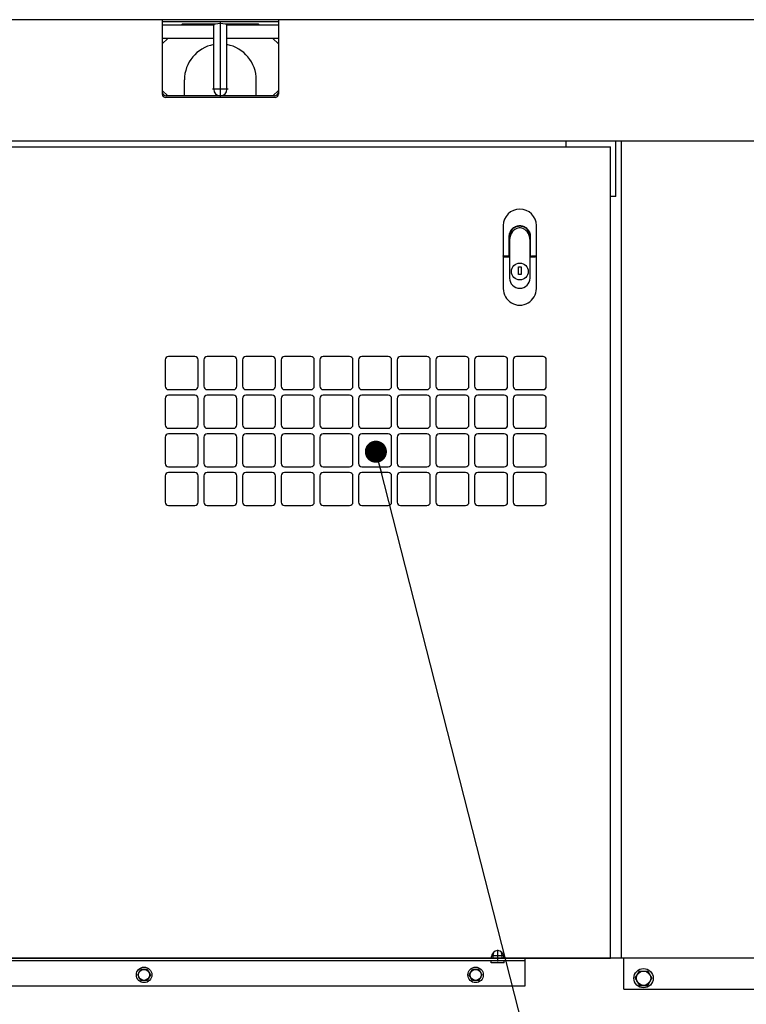
# Model space of a CAD drawing. Units: millimetres. Extents: x -2587 to 5622, y -8453 to 2989.
# Drawn here: x 4281 to 4939, y -42 to 850 of the extents above; entities that cross this region are included whole.
import ezdxf

# ---------------------------------------------------------------- set-up
doc = ezdxf.new("R2010")
doc.units = ezdxf.units.MM
doc.header["$LTSCALE"] = 4.677165
doc.linetypes.add('CENTER', pattern=[50.8, 31.75, -6.35, 6.35, -6.35])
for name, color, linetype in [('100', 7, 'Continuous'), ('NoLayerName_001', 7, 'Continuous'), ('NoLayerName_032', 7, 'Continuous'), ('NoLayerName_034', 7, 'Continuous'), ('NoLayerName_037', 7, 'Continuous'), ('NoLayerName_040', 7, 'Continuous'), ('NoLayerName_042', 7, 'Continuous'), ('NoLayerName_045', 7, 'Continuous')]:
    doc.layers.add(name, color=color, linetype=linetype)
doc.styles.get("Standard").update_dxf_attribs({"font": 'txt', "bigfont": 'extfont2'})
doc.dimstyles.get("Standard").update_dxf_attribs({"dimtxt": 2.5, "dimasz": 2.5, "dimexe": 1.25, "dimexo": 0.625, "dimtad": 1, "dimzin": 0, "dimdsep": 46, "dimtxsty": 'Standard', "dimcen": 2.5, "dimadec": 0, "dimazin": 0, "dimtfac": 0.75, "dimtmove": 0, "dimatfit": 3, "dimfxl": 1, "dimarcsym": 0})

# ---------------------------------------------------------------- blocks, each defined once
blk = doc.blocks.new('JZB_0118')
at = {"layer": '100', "color": 7, "linetype": 'Continuous', "lineweight": 25}
for p, q in [((1.24, 8.75), (5, 15.25)), ((5, 15.25), (12.5, 15.25)), ((12.5, 15.25), (16.26, 8.75)), ((1.24, 8.75), (5, 2.25)), ((5, 2.25), (12.5, 2.25)), ((12.5, 2.25), (16.26, 8.75))]:
    blk.add_line(p, q, dxfattribs=at)
for radius in [8.75, 6.5]:
    blk.add_circle((8.75, 8.75), radius, dxfattribs=at)
blk = doc.blocks.new('JZB_0120')
at = {"layer": 'NoLayerName_032', "color": 5, "linetype": 'Continuous', "lineweight": 25}
blk.add_line((1480, 80), (0, 80), dxfattribs=at)
blk = doc.blocks.new('JZB_0121')
at = {"layer": 'NoLayerName_042', "color": 8, "linetype": 'Continuous', "lineweight": 25}
for p, q in [((21, 27.67), (21.9, 31.05)), ((21, 25), (21, 27.67)), ((21, 27.67), (29, 27.67)), ((29, 27.67), (28.1, 31.05)), ((29, 25), (29, 27.67)), ((661, 27.67), (661.9, 31.05)), ((661, 27.67), (669, 27.67)), ((661, 25), (661, 27.67)), ((669, 27.67), (668.1, 31.05)), ((669, 25), (669, 27.67)), ((0, 25), (690, 25)), ((0, 0), (0, 25)), ((0, 23), (690, 23)), ((10, 23), (10, 25)), ((19, 21), (19, 23)), ((31, 21), (19, 21)), ((31, 21), (31, 23)), ((659, 21), (659, 23)), ((671, 21), (659, 21)), ((671, 21), (671, 23)), ((690, 0), (690, 25)), ((0, 0), (690, 0))]:
    blk.add_line(p, q, dxfattribs=at)
blk = doc.blocks.new('JZB_0122')
at = {"layer": 'NoLayerName_001', "color": 6, "linetype": 'Continuous', "lineweight": 25}
for p, q in [((1.23, 7), (4.11, 12)), ((9.89, 12), (4.11, 12)), ((9.89, 12), (12.77, 7)), ((4.11, 2), (1.23, 7)), ((9.89, 2), (4.11, 2)), ((12.77, 7), (9.89, 2))]:
    blk.add_line(p, q, dxfattribs=at)
for radius in [7, 5]:
    blk.add_circle((7, 7), radius, dxfattribs=at)
blk = doc.blocks.new('JZB_0123')
at = {"layer": 'NoLayerName_001', "color": 6, "linetype": 'Continuous', "lineweight": 25}
for p, q in [((1.23, 7), (4.11, 12)), ((9.89, 12), (4.11, 12)), ((9.89, 12), (12.77, 7)), ((4.11, 2), (1.23, 7)), ((9.89, 2), (4.11, 2)), ((12.77, 7), (9.89, 2))]:
    blk.add_line(p, q, dxfattribs=at)
for radius in [7, 5]:
    blk.add_circle((7, 7), radius, dxfattribs=at)
blk = doc.blocks.new('JZB_0126')
at = {"layer": 'NoLayerName_040', "color": 6, "linetype": 'Continuous', "lineweight": 25}
for p, q in [((1412, 160), (0, 160)), ((745.5, 160), (745.5, 92.5)), ((792, 155), (745.5, 155)), ((745.5, 155), (745.5, 143)), ((763.5, 156), (762.5, 155)), ((793.56, 156), (763.5, 156)), ((792, 149.44), (792, 154.96)), ((832.5, 156), (802.44, 156)), ((850.5, 155), (804, 155)), ((804, 149.44), (804, 154.96)), ((833.5, 155), (832.5, 156)), ((850.5, 160), (850.5, 92.5)), ((850.5, 155), (850.5, 143)), ((750.5, 143), (745.5, 138)), ((792, 143), (745.5, 143)), ((792, 108.19), (792, 149.44)), ((804, 108.19), (804, 149.44)), ((850.5, 143), (804, 143)), ((850.5, 138), (845.5, 143)), ((792, 97), (792, 108.19)), ((804, 97), (804, 108.19)), ((765.5, 91.5), (765.5, 105.5)), ((830.5, 91.5), (830.5, 105.5)), ((745.5, 96), (750.5, 91)), ((847.5, 89.5), (748.5, 89.5)), ((847, 91), (749, 91)), ((765.5, 91), (765.5, 91.5)), ((830.5, 91), (830.5, 91.5)), ((850.5, 96), (845.5, 91)), ((762.46, 50), (322, 50)), ((792.27, 50), (762.46, 50)), ((1416, 50), (792.27, 50)), ((1156, 0), (1156, 50)), ((1156, 0), (1151, 0))]:
    blk.add_line(p, q, dxfattribs=at)
at = {"layer": 'NoLayerName_040', "color": 6, "linetype": 'CENTER', "lineweight": 25}
for p, q in [((798, 89.8), (798, 158.22)), ((792, 97), (790.8, 97)), ((804, 97), (792, 97)), ((805.2, 97), (804, 97))]:
    blk.add_line(p, q, dxfattribs=at)
at = {"layer": 'NoLayerName_040', "color": 6, "linetype": 'Continuous', "lineweight": 25}
for centre, radius, start, end in [((798, 105.5), 32.5, 100.63873, 180), ((798, 105.5), 32.5, 0, 79.36131), ((749, 94.5), 3.5, 180, 270), ((748.5, 92.5), 3, 180, 270), ((798, 97), 6, 180, 0), ((847, 94.5), 3.5, 270, 0), ((847.5, 92.5), 3, 270, 0)]:
    blk.add_arc(centre, radius, start, end, dxfattribs=at)
blk.add_ellipse((798, 154.96), major_axis=(-6, 0), ratio=0.258819, start_param=3.141593, end_param=6.283185, dxfattribs=at)
blk = doc.blocks.new('JZB_0129')
at = {"layer": 'NoLayerName_037', "color": 140, "linetype": 'Continuous', "lineweight": 25}
for p, q in [((0, 763), (0, 768)), ((305, 768), (0, 768)), ((50, 183.49), (50, 768)), ((305, 28), (305, 768)), ((50, 102.05), (50, 183.49)), ((50, 28), (50, 102.05)), ((50, 28), (0, 28)), ((305, 28), (50, 28)), ((52, 0), (52, 28)), ((303, 0), (303, 28)), ((52, 0), (303, 0))]:
    blk.add_line(p, q, dxfattribs=at)
blk = doc.blocks.new('JZB_0134')
at = {"layer": 'NoLayerName_045', "color": 60, "linetype": 'Continuous', "lineweight": 25}
for p, q in [((0, 2.89), (0, 737.89)), ((0, 737.89), (844, 737.89)), ((844, 2.89), (844, 737.89)), ((721, 544.89), (721, 520.89)), ((748, 547.89), (724, 547.89)), ((751, 520.89), (751, 544.89)), ((756, 544.89), (756, 520.89)), ((783, 547.89), (759, 547.89)), ((786, 520.89), (786, 544.89)), ((724, 517.89), (748, 517.89)), ((759, 517.89), (783, 517.89)), ((756, 509.89), (756, 485.89)), ((783, 512.89), (759, 512.89)), ((786, 485.89), (786, 509.89)), ((759, 482.89), (783, 482.89)), ((441, 474.89), (441, 450.89)), ((468, 477.89), (444, 477.89)), ((471, 450.89), (471, 474.89)), ((444, 447.89), (468, 447.89)), ((441, 439.89), (441, 415.89)), ((468, 442.89), (444, 442.89)), ((471, 415.89), (471, 439.89)), ((476, 439.89), (476, 415.89)), ((503, 442.89), (479, 442.89)), ((506, 415.89), (506, 439.89)), ((444, 412.89), (468, 412.89)), ((479, 412.89), (503, 412.89)), ((0, 2.89), (844, 2.89)), ((96.5, 2.89), (96.5, 4.39)), ((107.5, 2.89), (107.5, 4.39)), ((736.5, 2.89), (736.5, 4.39)), ((747.5, 2.89), (747.5, 4.39))]:
    blk.add_line(p, q, dxfattribs=at)
at = {"layer": 'NoLayerName_045', "color": 60, "linetype": 'CENTER', "lineweight": 25}
for p, q in [((102, 0), (102, 10.62)), ((742, 0), (742, 10.62))]:
    blk.add_line(p, q, dxfattribs=at)
at = {"layer": 'NoLayerName_045', "color": 60, "linetype": 'Continuous', "lineweight": 25}
for centre, radius, start, end in [((724, 544.89), 3, 90, 180), ((748, 544.89), 3, 0, 90), ((759, 544.89), 3, 90, 180), ((783, 544.89), 3, 0, 90), ((724, 520.89), 3, 180, 270), ((748, 520.89), 3, 270, 0), ((759, 520.89), 3, 180, 270), ((783, 520.89), 3, 270, 0), ((759, 509.89), 3, 90, 180), ((783, 509.89), 3, 0, 90), ((759, 485.89), 3, 180, 270), ((783, 485.89), 3, 270, 0), ((444, 474.89), 3, 90, 180), ((468, 474.89), 3, 0, 90), ((444, 450.89), 3, 180, 270), ((468, 450.89), 3, 270, 0), ((444, 439.89), 3, 90, 180), ((468, 439.89), 3, 0, 90), ((479, 439.89), 3, 90, 180), ((503, 439.89), 3, 0, 90), ((444, 415.89), 3, 180, 270), ((468, 415.89), 3, 270, 0), ((479, 415.89), 3, 180, 270), ((503, 415.89), 3, 270, 0), ((102, 4.39), 5.5, 0, 180), ((742, 4.39), 5.5, 0, 180)]:
    blk.add_arc(centre, radius, start, end, dxfattribs=at)
blk = doc.blocks.new('JZB_0136')
at = {"layer": 'NoLayerName_034', "color": 190, "linetype": 'Continuous', "lineweight": 25}
for p, q in [((0, 72), (0, 15)), ((30, 15), (30, 72)), ((5.5, 45.25), (5.5, 62.5)), ((24.5, 62.5), (24.5, 45.25)), ((5.75, 61.64), (5.75, 59.63)), ((5.75, 59.63), (5.75, 59.18)), ((5.75, 59.18), (5.75, 24.5)), ((24.25, 61.64), (24.25, 59.63)), ((24.25, 59.63), (24.25, 59.18)), ((24.25, 24.5), (24.25, 59.18)), ((0, 44.75), (0, 42.75)), ((30, 42.75), (30, 44.75)), ((4.3, 44.25), (0.5, 44.25)), ((1, 43.75), (1.47, 43.75)), ((1.47, 43.75), (5.25, 43.75)), ((4.5, 44.25), (4.3, 44.25)), ((24.75, 43.75), (28.53, 43.75)), ((25.7, 44.25), (25.5, 44.25)), ((29.5, 44.25), (25.7, 44.25)), ((28.53, 43.75), (29, 43.75)), ((0, 31.7), (0, 15)), ((30, 15), (30, 31.7))]:
    blk.add_line(p, q, dxfattribs=at)
for points in [[(5.5, 62.5), (5.51, 63), (5.55, 63.5), (5.62, 64), (5.71, 64.5), (5.83, 64.98), (5.97, 65.46), (6.14, 65.93), (6.33, 66.39), (6.55, 66.83), (6.78, 67.27), (7.04, 67.69), (7.32, 68.09), (7.62, 68.48), (7.94, 68.86), (8.28, 69.22), (8.64, 69.56), (9.01, 69.88), (9.41, 70.18), (9.81, 70.46), (10.23, 70.72), (10.67, 70.95), (11.12, 71.17), (11.57, 71.36), (12.04, 71.53), (12.52, 71.67), (13.01, 71.79), (13.5, 71.88), (14, 71.95), (14.5, 71.99), (15, 72), (15.51, 71.99), (16.01, 71.95), (16.51, 71.88), (17, 71.79), (17.49, 71.67), (17.96, 71.53), (18.43, 71.36), (18.89, 71.16), (19.34, 70.95), (19.78, 70.71), (20.2, 70.45), (20.61, 70.17), (21, 69.87), (21.37, 69.55), (21.73, 69.21), (22.07, 68.85), (22.39, 68.47), (22.68, 68.08), (22.96, 67.68), (23.22, 67.26), (23.46, 66.83), (23.67, 66.38), (23.86, 65.92), (24.03, 65.45), (24.17, 64.97), (24.29, 64.49), (24.38, 63.99), (24.45, 63.5), (24.49, 63), (24.5, 62.5)], [(9.63, 70.03), (9.78, 70.14), (9.94, 70.24), (10.1, 70.34), (10.26, 70.44), (10.42, 70.54), (10.59, 70.63), (10.75, 70.72), (10.92, 70.8), (11.09, 70.88), (11.26, 70.96), (11.43, 71.04), (11.61, 71.11), (11.78, 71.17), (11.96, 71.24), (12.14, 71.3), (12.32, 71.35), (12.5, 71.41), (12.68, 71.45), (12.86, 71.5), (13.04, 71.54), (13.23, 71.58), (13.41, 71.61), (13.6, 71.64), (13.78, 71.67)], [(13.78, 71.67), (13.89, 71.68), (13.99, 71.69), (14.09, 71.7), (14.2, 71.71), (14.3, 71.71), (14.4, 71.72), (14.5, 71.72), (14.6, 71.73), (14.7, 71.73), (14.8, 71.73), (14.9, 71.73), (15, 71.73), (15.1, 71.73), (15.2, 71.73), (15.3, 71.73), (15.4, 71.73), (15.5, 71.72), (15.6, 71.72), (15.7, 71.71), (15.8, 71.71), (15.91, 71.7), (16.01, 71.69), (16.11, 71.68), (16.22, 71.67)], [(16.22, 71.67), (16.4, 71.64), (16.59, 71.61), (16.77, 71.58), (16.96, 71.54), (17.14, 71.5), (17.32, 71.45), (17.5, 71.41), (17.68, 71.35), (17.86, 71.3), (18.04, 71.24), (18.22, 71.17), (18.39, 71.11), (18.57, 71.04), (18.74, 70.96), (18.91, 70.88), (19.08, 70.8), (19.25, 70.72), (19.41, 70.63), (19.58, 70.54), (19.74, 70.44), (19.9, 70.34), (20.06, 70.24), (20.22, 70.14), (20.37, 70.03)], [(5.75, 61.64), (5.75, 61.74), (5.75, 61.84), (5.76, 61.95), (5.76, 62.06), (5.77, 62.17), (5.78, 62.29), (5.78, 62.41), (5.79, 62.53), (5.8, 62.64), (5.81, 62.76), (5.82, 62.87), (5.83, 62.98), (5.84, 63.09), (5.85, 63.2), (5.85, 63.3), (5.86, 63.4), (5.87, 63.49), (5.87, 63.58), (5.87, 63.65), (5.87, 63.72), (5.87, 63.79), (5.87, 63.84), (5.87, 63.89), (5.86, 63.93)], [(24.14, 63.93), (24.13, 63.89), (24.13, 63.84), (24.13, 63.79), (24.13, 63.72), (24.13, 63.65), (24.13, 63.58), (24.13, 63.49), (24.14, 63.4), (24.15, 63.3), (24.15, 63.2), (24.16, 63.09), (24.17, 62.98), (24.18, 62.87), (24.19, 62.76), (24.2, 62.64), (24.21, 62.53), (24.22, 62.41), (24.22, 62.29), (24.23, 62.17), (24.24, 62.06), (24.24, 61.95), (24.25, 61.84), (24.25, 61.74), (24.25, 61.64)], [(6.25, 62.31), (6.22, 62.19), (6.18, 62.07), (6.15, 61.95), (6.12, 61.83), (6.09, 61.7), (6.06, 61.58), (6.03, 61.45), (6, 61.32), (5.98, 61.19), (5.95, 61.06), (5.93, 60.93), (5.9, 60.8), (5.88, 60.67), (5.86, 60.54), (5.85, 60.41), (5.83, 60.28), (5.81, 60.15), (5.8, 60.02), (5.79, 59.89), (5.78, 59.77), (5.77, 59.64), (5.76, 59.51), (5.76, 59.39), (5.75, 59.26)], [(24.25, 59.26), (24.24, 59.39), (24.24, 59.51), (24.23, 59.64), (24.22, 59.77), (24.21, 59.89), (24.2, 60.02), (24.19, 60.15), (24.17, 60.28), (24.15, 60.41), (24.14, 60.54), (24.12, 60.67), (24.1, 60.8), (24.07, 60.93), (24.05, 61.06), (24.02, 61.19), (24, 61.32), (23.97, 61.45), (23.94, 61.58), (23.91, 61.7), (23.88, 61.83), (23.85, 61.95), (23.82, 62.07), (23.78, 62.19), (23.75, 62.31)], [(0.5, 44.25), (0.47, 44.25), (0.44, 44.25), (0.41, 44.26), (0.38, 44.27), (0.35, 44.27), (0.32, 44.28), (0.29, 44.3), (0.26, 44.31), (0.23, 44.33), (0.21, 44.35), (0.18, 44.36), (0.16, 44.39), (0.13, 44.41), (0.11, 44.43), (0.09, 44.46), (0.07, 44.49), (0.06, 44.52), (0.04, 44.55), (0.03, 44.58), (0.02, 44.61), (0.01, 44.65), (0, 44.68), (0, 44.72), (0, 44.75)], [(30, 44.75), (30, 44.72), (30, 44.68), (29.99, 44.65), (29.98, 44.61), (29.97, 44.58), (29.96, 44.55), (29.94, 44.52), (29.93, 44.49), (29.91, 44.46), (29.89, 44.43), (29.87, 44.41), (29.84, 44.39), (29.82, 44.36), (29.79, 44.35), (29.77, 44.33), (29.74, 44.31), (29.71, 44.3), (29.68, 44.28), (29.65, 44.27), (29.62, 44.27), (29.59, 44.26), (29.56, 44.25), (29.53, 44.25), (29.5, 44.25)], [(5.75, 44.25), (5.75, 44.22), (5.75, 44.18), (5.74, 44.15), (5.73, 44.12), (5.72, 44.08), (5.71, 44.05), (5.69, 44.02), (5.68, 43.99), (5.66, 43.97), (5.64, 43.94), (5.62, 43.91), (5.6, 43.89), (5.57, 43.87), (5.55, 43.85), (5.52, 43.83), (5.49, 43.81), (5.46, 43.8), (5.44, 43.79), (5.41, 43.77), (5.37, 43.77), (5.34, 43.76), (5.31, 43.75), (5.28, 43.75), (5.25, 43.75)], [(24.75, 43.75), (24.72, 43.75), (24.69, 43.75), (24.66, 43.76), (24.63, 43.77), (24.59, 43.77), (24.56, 43.79), (24.54, 43.8), (24.51, 43.81), (24.48, 43.83), (24.45, 43.85), (24.43, 43.87), (24.4, 43.89), (24.38, 43.91), (24.36, 43.94), (24.34, 43.97), (24.32, 43.99), (24.31, 44.02), (24.29, 44.05), (24.28, 44.08), (24.27, 44.12), (24.26, 44.15), (24.25, 44.18), (24.25, 44.22), (24.25, 44.25)]]:
    blk.add_lwpolyline(points, dxfattribs=at)
blk.add_lwpolyline([(16.1, 27.8), (13.9, 27.8), (13.9, 34.6), (16.1, 34.6)], close=True, dxfattribs=at)
blk.add_circle((15, 30.5), 7.65, dxfattribs=at)
for centre, radius, start, end in [((15, 72), 15, 0, 180), ((15, 62.5), 9.25, 125.49941, 171.10311), ((15, 60.5), 9.44, 86.72418, 93.27582), ((15, 62.5), 9.25, 8.89689, 54.50059), ((4.5, 45.25), 1, 270, 0), ((25.5, 45.25), 1, 180, 270), ((1, 42.75), 1, 90, 180), ((29, 42.75), 1, 0, 90), ((15, 24.5), 9.25, 180, 0), ((15, 15), 15, 179.98973, 0)]:
    blk.add_arc(centre, radius, start, end, dxfattribs=at)
for centre, major_axis, ratio, start_param, end_param in [((15, 58.65), (0, -11.29), 0.819152, 3.199925, 4.382092), ((15, 58.65), (0, -11.29), 0.819152, 1.901094, 3.08326), ((6.25, 59.18), (0, 0.714), 0.700208, 1.454848, 1.570796), ((23.75, 59.18), (0, 0.714), 0.700208, 4.712389, 4.828338)]:
    blk.add_ellipse(centre, major_axis=major_axis, ratio=ratio, start_param=start_param, end_param=end_param, dxfattribs=at)

msp = doc.modelspace()

# ---------------------------------------------------------------- linework, layer by layer
at = {"layer": 'NoLayerName_040', "color": 6, "linetype": 'Continuous', "lineweight": 25}
msp.add_line((4515.529, 848), (4410.529, 848), dxfattribs=at)
at = {"layer": 'NoLayerName_045', "color": 7, "linetype": 'Continuous', "lineweight": 25}
for p, q in [((4440.026, 545), (4416.026, 545)), ((4475.026, 545), (4451.026, 545)), ((4510.026, 545), (4486.026, 545)), ((4545.026, 545), (4521.026, 545)), ((4580.026, 545), (4556.026, 545)), ((4615.026, 545), (4591.026, 545)), ((4650.026, 545), (4626.026, 545)), ((4685.026, 545), (4661.026, 545)), ((4413.026, 542), (4413.026, 518)), ((4443.026, 518), (4443.026, 542)), ((4448.026, 542), (4448.026, 518)), ((4478.026, 518), (4478.026, 542)), ((4483.026, 542), (4483.026, 518)), ((4513.026, 518), (4513.026, 542)), ((4518.026, 542), (4518.026, 518)), ((4548.026, 518), (4548.026, 542)), ((4553.026, 542), (4553.026, 518)), ((4583.026, 518), (4583.026, 542)), ((4588.026, 542), (4588.026, 518)), ((4618.026, 518), (4618.026, 542)), ((4623.026, 542), (4623.026, 518)), ((4653.026, 518), (4653.026, 542)), ((4658.026, 542), (4658.026, 518)), ((4688.026, 518), (4688.026, 542)), ((4416.026, 515), (4440.026, 515)), ((4440.026, 510), (4416.026, 510)), ((4451.026, 515), (4475.026, 515)), ((4475.026, 510), (4451.026, 510)), ((4486.026, 515), (4510.026, 515)), ((4510.026, 510), (4486.026, 510)), ((4521.026, 515), (4545.026, 515)), ((4545.026, 510), (4521.026, 510)), ((4556.026, 515), (4580.026, 515)), ((4580.026, 510), (4556.026, 510)), ((4591.026, 515), (4615.026, 515)), ((4615.026, 510), (4591.026, 510)), ((4626.026, 515), (4650.026, 515)), ((4650.026, 510), (4626.026, 510)), ((4661.026, 515), (4685.026, 515)), ((4685.026, 510), (4661.026, 510)), ((4720.026, 510), (4696.026, 510)), ((4413.026, 507), (4413.026, 483)), ((4443.026, 483), (4443.026, 507)), ((4448.026, 507), (4448.026, 483)), ((4478.026, 483), (4478.026, 507)), ((4483.026, 507), (4483.026, 483)), ((4513.026, 483), (4513.026, 507)), ((4518.026, 507), (4518.026, 483)), ((4548.026, 483), (4548.026, 507)), ((4553.026, 507), (4553.026, 483)), ((4583.026, 483), (4583.026, 507)), ((4588.026, 507), (4588.026, 483)), ((4618.026, 483), (4618.026, 507)), ((4623.026, 507), (4623.026, 483)), ((4653.026, 483), (4653.026, 507)), ((4658.026, 507), (4658.026, 483)), ((4688.026, 483), (4688.026, 507)), ((4693.026, 507), (4693.026, 483)), ((4723.026, 483), (4723.026, 507)), ((4416.026, 480), (4440.026, 480)), ((4451.026, 480), (4475.026, 480)), ((4475.026, 475), (4451.026, 475)), ((4486.026, 480), (4510.026, 480)), ((4510.026, 475), (4486.026, 475)), ((4521.026, 480), (4545.026, 480)), ((4545.026, 475), (4521.026, 475)), ((4556.026, 480), (4580.026, 480)), ((4580.026, 475), (4556.026, 475)), ((4591.026, 480), (4615.026, 480)), ((4615.026, 475), (4591.026, 475)), ((4626.026, 480), (4650.026, 480)), ((4650.026, 475), (4626.026, 475)), ((4661.026, 480), (4685.026, 480)), ((4685.026, 475), (4661.026, 475)), ((4696.026, 480), (4720.026, 480)), ((4720.026, 475), (4696.026, 475)), ((4755.026, 475), (4731.026, 475)), ((4448.026, 472), (4448.026, 448)), ((4478.026, 448), (4478.026, 472)), ((4483.026, 472), (4483.026, 448)), ((4513.026, 448), (4513.026, 472)), ((4518.026, 472), (4518.026, 448)), ((4548.026, 448), (4548.026, 472)), ((4553.026, 472), (4553.026, 448)), ((4583.026, 448), (4583.026, 472)), ((4588.026, 472), (4588.026, 448)), ((4618.026, 448), (4618.026, 472)), ((4623.026, 472), (4623.026, 448)), ((4653.026, 448), (4653.026, 472)), ((4658.026, 472), (4658.026, 448)), ((4688.026, 448), (4688.026, 472)), ((4693.026, 472), (4693.026, 448)), ((4723.026, 448), (4723.026, 472)), ((4728.026, 472), (4728.026, 448)), ((4758.026, 448), (4758.026, 472)), ((4451.026, 445), (4475.026, 445)), ((4483.026, 437), (4483.026, 413)), ((4486.026, 445), (4510.026, 445)), ((4510.026, 440), (4486.026, 440)), ((4513.026, 413), (4513.026, 437)), ((4518.026, 437), (4518.026, 413)), ((4521.026, 445), (4545.026, 445)), ((4545.026, 440), (4521.026, 440)), ((4548.026, 413), (4548.026, 437)), ((4553.026, 437), (4553.026, 413)), ((4556.026, 445), (4580.026, 445)), ((4580.026, 440), (4556.026, 440)), ((4583.026, 413), (4583.026, 437)), ((4588.026, 437), (4588.026, 413)), ((4591.026, 445), (4615.026, 445)), ((4615.026, 440), (4591.026, 440)), ((4618.026, 413), (4618.026, 437)), ((4623.026, 437), (4623.026, 413)), ((4626.026, 445), (4650.026, 445)), ((4650.026, 440), (4626.026, 440)), ((4653.026, 413), (4653.026, 437)), ((4658.026, 437), (4658.026, 413)), ((4661.026, 445), (4685.026, 445)), ((4685.026, 440), (4661.026, 440)), ((4688.026, 413), (4688.026, 437)), ((4693.026, 437), (4693.026, 413)), ((4696.026, 445), (4720.026, 445)), ((4720.026, 440), (4696.026, 440)), ((4723.026, 413), (4723.026, 437)), ((4728.026, 437), (4728.026, 413)), ((4731.026, 445), (4755.026, 445)), ((4755.026, 440), (4731.026, 440)), ((4758.026, 413), (4758.026, 437)), ((4486.026, 410), (4510.026, 410)), ((4521.026, 410), (4545.026, 410)), ((4556.026, 410), (4580.026, 410)), ((4591.026, 410), (4615.026, 410)), ((4626.026, 410), (4650.026, 410)), ((4661.026, 410), (4685.026, 410)), ((4696.026, 410), (4720.026, 410)), ((4731.026, 410), (4755.026, 410))]:
    msp.add_line(p, q, dxfattribs=at)
for centre, start, end in [((4416.026, 542), 90, 180), ((4440.026, 542), 0, 90), ((4451.026, 542), 90, 180), ((4475.026, 542), 0, 90), ((4486.026, 542), 90, 180), ((4510.026, 542), 0, 90), ((4521.026, 542), 90, 180), ((4545.026, 542), 0, 90), ((4556.026, 542), 90, 180), ((4580.026, 542), 0, 90), ((4591.026, 542), 90, 180), ((4615.026, 542), 0, 90), ((4626.026, 542), 90, 180), ((4650.026, 542), 0, 90), ((4661.026, 542), 90, 180), ((4685.026, 542), 0, 90), ((4416.026, 518), 180, 270), ((4440.026, 518), 270, 0), ((4451.026, 518), 180, 270), ((4475.026, 518), 270, 0), ((4486.026, 518), 180, 270), ((4510.026, 518), 270, 0), ((4521.026, 518), 180, 270), ((4545.026, 518), 270, 0), ((4556.026, 518), 180, 270), ((4580.026, 518), 270, 0), ((4591.026, 518), 180, 270), ((4615.026, 518), 270, 0), ((4626.026, 518), 180, 270), ((4650.026, 518), 270, 0), ((4661.026, 518), 180, 270), ((4685.026, 518), 270, 0), ((4416.026, 507), 90, 180), ((4440.026, 507), 0, 90), ((4451.026, 507), 90, 180), ((4475.026, 507), 0, 90), ((4486.026, 507), 90, 180), ((4510.026, 507), 0, 90), ((4521.026, 507), 90, 180), ((4545.026, 507), 0, 90), ((4556.026, 507), 90, 180), ((4580.026, 507), 0, 90), ((4591.026, 507), 90, 180), ((4615.026, 507), 0, 90), ((4626.026, 507), 90, 180), ((4650.026, 507), 0, 90), ((4661.026, 507), 90, 180), ((4685.026, 507), 0, 90), ((4696.026, 507), 90, 180), ((4720.026, 507), 0, 90), ((4416.026, 483), 180, 270), ((4440.026, 483), 270, 0), ((4451.026, 483), 180, 270), ((4475.026, 483), 270, 0), ((4486.026, 483), 180, 270), ((4510.026, 483), 270, 0), ((4521.026, 483), 180, 270), ((4545.026, 483), 270, 0), ((4556.026, 483), 180, 270), ((4580.026, 483), 270, 0), ((4591.026, 483), 180, 270), ((4615.026, 483), 270, 0), ((4626.026, 483), 180, 270), ((4650.026, 483), 270, 0), ((4661.026, 483), 180, 270), ((4685.026, 483), 270, 0), ((4696.026, 483), 180, 270), ((4720.026, 483), 270, 0), ((4451.026, 472), 90, 180), ((4475.026, 472), 0, 90), ((4486.026, 472), 90, 180), ((4510.026, 472), 0, 90), ((4521.026, 472), 90, 180), ((4545.026, 472), 0, 90), ((4556.026, 472), 90, 180), ((4580.026, 472), 0, 90), ((4591.026, 472), 90, 180), ((4615.026, 472), 0, 90), ((4626.026, 472), 90, 180), ((4650.026, 472), 0, 90), ((4661.026, 472), 90, 180), ((4685.026, 472), 0, 90), ((4696.026, 472), 90, 180), ((4720.026, 472), 0, 90), ((4731.026, 472), 90, 180), ((4755.026, 472), 0, 90), ((4451.026, 448), 180, 270), ((4475.026, 448), 270, 0), ((4486.026, 448), 180, 270), ((4510.026, 448), 270, 0), ((4521.026, 448), 180, 270), ((4545.026, 448), 270, 0), ((4556.026, 448), 180, 270), ((4580.026, 448), 270, 0), ((4591.026, 448), 180, 270), ((4615.026, 448), 270, 0), ((4626.026, 448), 180, 270), ((4650.026, 448), 270, 0), ((4661.026, 448), 180, 270), ((4685.026, 448), 270, 0), ((4696.026, 448), 180, 270), ((4720.026, 448), 270, 0), ((4731.026, 448), 180, 270), ((4755.026, 448), 270, 0), ((4486.026, 437), 90, 180), ((4510.026, 437), 0, 90), ((4521.026, 437), 90, 180), ((4545.026, 437), 0, 90), ((4556.026, 437), 90, 180), ((4580.026, 437), 0, 90), ((4591.026, 437), 90, 180), ((4615.026, 437), 0, 90), ((4626.026, 437), 90, 180), ((4650.026, 437), 0, 90), ((4661.026, 437), 90, 180), ((4685.026, 437), 0, 90), ((4696.026, 437), 90, 180), ((4720.026, 437), 0, 90), ((4731.026, 437), 90, 180), ((4755.026, 437), 0, 90), ((4486.026, 413), 180, 270), ((4510.026, 413), 270, 0), ((4521.026, 413), 180, 270), ((4545.026, 413), 270, 0), ((4556.026, 413), 180, 270), ((4580.026, 413), 270, 0), ((4591.026, 413), 180, 270), ((4615.026, 413), 270, 0), ((4626.026, 413), 180, 270), ((4650.026, 413), 270, 0), ((4661.026, 413), 180, 270), ((4685.026, 413), 270, 0), ((4696.026, 413), 180, 270), ((4720.026, 413), 270, 0), ((4731.026, 413), 180, 270), ((4755.026, 413), 270, 0)]:
    msp.add_arc(centre, 3, start, end, dxfattribs=at)

# ---------------------------------------------------------------- block references
at = {"layer": '100'}
msp.add_blockref('JZB_0118', (4837.276, -26.75), dxfattribs=at)
at = {"layer": 'NoLayerName_001'}
for name, p in [('JZB_0123', (4387.026, -22)), ('JZB_0122', (4687.026, -22))]:
    msp.add_blockref(name, p, dxfattribs=at)
at = {"layer": 'NoLayerName_032'}
msp.add_blockref('JZB_0120', (3633.029, -80), dxfattribs=at)
at = {"layer": 'NoLayerName_034'}
msp.add_blockref('JZB_0136', (4719.026, 591.5), dxfattribs=at)
at = {"layer": 'NoLayerName_037'}
msp.add_blockref('JZB_0129', (4776.026, -28), dxfattribs=at)
at = {"layer": 'NoLayerName_040'}
msp.add_blockref('JZB_0126', (3665.029, 690), dxfattribs=at)
at = {"layer": 'NoLayerName_042'}
msp.add_blockref('JZB_0121', (4049.026, -25), dxfattribs=at)
at = {"layer": 'NoLayerName_045'}
msp.add_blockref('JZB_0134', (3972.026, -2.891), dxfattribs=at)

# ---------------------------------------------------------------- leaders
at = {"layer": 'NoLayerName_001', "color": 2, "linetype": 'Continuous', "lineweight": 25, "annotation_type": 0, "has_hookline": 1, "hookline_direction": 0, "text_width": 179.887}
msp.add_leader([(4603.795, 458.76), (4834.403, -445.745), (4854.403, -445.745)], dimstyle='Standard', override={"dimtxt": 36, "dimasz": 20, "dimgap": 10, "dimldrblk": 'DOT'}, dxfattribs=at)

doc.saveas('drawing.dxf')
